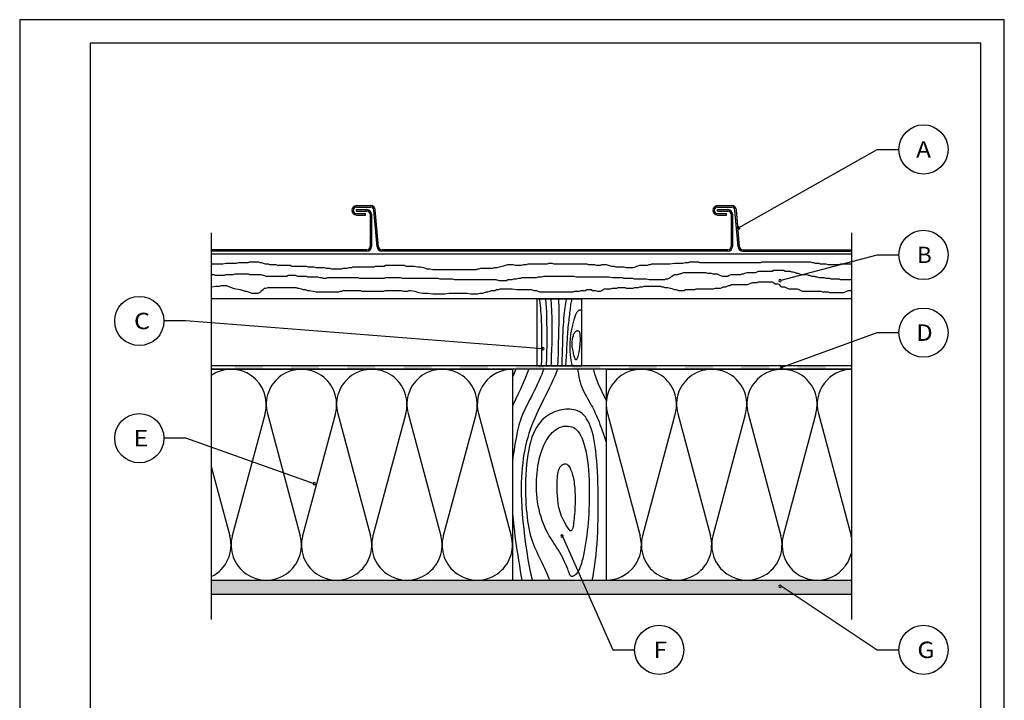
# Model space of a CAD drawing. Extents: x 2009 to 2219, y -982 to -686.
# Drawn here: x 2009 to 2219, y -831 to -686 of the extents above; entities that cross this region are included whole.
import ezdxf
from ezdxf.enums import TextEntityAlignment as Align

# ---------------------------------------------------------------- set-up
doc = ezdxf.new("R2010")
doc.units = 0
doc.header["$LTSCALE"] = 3.925
doc.linetypes.add('AUSGEZOGEN', pattern=[0])
doc.layers.get('0').update_dxf_attribs({"linetype": 'CONTINUOUS'})
for name, color, linetype in [('00_GESAMTRASTER', 7, 'CONTINUOUS'), ('1_1_C_BEMASS_NEU', 7, 'CONTINUOUS'), ('1_1_D_KOTEN_NEUBAU', 7, 'CONTINUOUS'), ('3_2_T_REN', 7, 'CONTINUOUS'), ('99_2_A_KOTEN_1974', 7, 'CONTINUOUS'), ('A__BANSIA50____', 7, 'CONTINUOUS'), ('A__BMOEBS50____', 7, 'CONTINUOUS'), ('A__BSTAHS50____', 7, 'CONTINUOUS')]:
    doc.layers.add(name, color=color, linetype=linetype)
doc.styles.add('ARIAL', font='ARIAL.TTF')

# ---------------------------------------------------------------- blocks, each defined once
blk = doc.blocks.new('NEDZINK_RAHMEN_NNN00')
at = {"layer": '00_GESAMTRASTER', "color": 1, "linetype": 'AUSGEZOGEN'}
for p, q in [((2219.12, -685.5), (2009.12, -685.5)), ((2009.12, -685.5), (2009.12, -982.5)), ((2219.12, -982.5), (2219.12, -685.5))]:
    blk.add_line(p, q, dxfattribs=at)
at = {"layer": '99_2_A_KOTEN_1974', "color": 7, "linetype": 'AUSGEZOGEN'}
for p, q in [((2214.12, -690.5), (2024.12, -690.5)), ((2024.12, -690.5), (2024.12, -977.5)), ((2214.12, -977.5), (2214.12, -690.5))]:
    blk.add_line(p, q, dxfattribs=at)

msp = doc.modelspace()

# ---------------------------------------------------------------- hatches: boundary and pattern name
at = {"layer": '1_1_C_BEMASS_NEU', "linetype": 'AUSGEZOGEN'}
h = msp.add_hatch(dxfattribs=at)
h.set_pattern_fill('HONEY', color=1, scale=0.4, style=0)
h.paths.add_polyline_path([(2186.5, -805.11), (2049.99, -805.11), (2049.99, -808.11), (2186.5, -808.11)], flags=0)
at = {"layer": '1_1_D_KOTEN_NEUBAU', "linetype": 'AUSGEZOGEN'}
for points in [[(2054.99, -759.36), (2060.99, -759.36), (2060.99, -760.11), (2054.99, -760.11)], [(2066.99, -759.36), (2072.99, -759.36), (2072.99, -760.11), (2066.99, -760.11)], [(2078.99, -759.36), (2084.99, -759.36), (2084.99, -760.11), (2078.99, -760.11)], [(2090.99, -759.36), (2096.99, -759.36), (2096.99, -760.11), (2090.99, -760.11)], [(2102.99, -759.36), (2108.99, -759.36), (2108.99, -760.11), (2102.99, -760.11)], [(2114.99, -759.36), (2120.99, -759.36), (2120.99, -760.11), (2114.99, -760.11)], [(2126.99, -759.36), (2132.99, -759.36), (2132.99, -760.11), (2126.99, -760.11)], [(2138.99, -759.36), (2144.99, -759.36), (2144.99, -760.11), (2138.99, -760.11)], [(2150.99, -759.36), (2156.99, -759.36), (2156.99, -760.11), (2150.99, -760.11)], [(2162.99, -759.36), (2168.99, -759.36), (2168.99, -760.11), (2162.99, -760.11)], [(2174.99, -759.36), (2180.99, -759.36), (2180.99, -760.11), (2174.99, -760.11)]]:
    msp.add_hatch(color=3, dxfattribs=at).paths.add_polyline_path(points, flags=0)

# ---------------------------------------------------------------- linework, layer by layer
at = {"color": 7, "linetype": 'AUSGEZOGEN'}
for p, q in [((2080.97, -725.19), (2083.97, -725.19)), ((2080.97, -725.49), (2083.97, -725.49)), ((2080.97, -726.04), (2083.17, -726.04)), ((2080.97, -726.34), (2080.97, -726.04)), ((2080.97, -726.34), (2083.17, -726.34)), ((2085.35, -733.97), (2084.66, -726.13)), ((2085.65, -733.95), (2084.96, -726.1)), ((2157.97, -725.19), (2160.97, -725.19)), ((2157.97, -725.49), (2160.97, -725.49)), ((2157.97, -726.04), (2160.17, -726.04)), ((2157.97, -726.34), (2157.97, -726.04)), ((2157.97, -726.34), (2160.17, -726.34)), ((2162.35, -733.97), (2161.67, -726.13)), ((2162.65, -733.95), (2161.97, -726.1)), ((2080.97, -726.89), (2082.87, -726.89)), ((2080.97, -727.19), (2082.87, -727.19)), ((2082.87, -727.19), (2082.87, -726.89)), ((2083.87, -727.04), (2083.87, -733.89)), ((2084.17, -727.04), (2084.17, -733.89)), ((2157.97, -726.89), (2159.87, -726.89)), ((2157.97, -727.19), (2159.87, -727.19)), ((2159.87, -727.19), (2159.87, -726.89)), ((2160.87, -727.04), (2160.87, -733.89)), ((2161.17, -727.04), (2161.17, -733.89)), ((2083.17, -734.59), (2049.99, -734.59)), ((2083.17, -734.89), (2049.99, -734.89)), ((2160.17, -734.59), (2086.35, -734.59)), ((2160.17, -734.89), (2086.35, -734.89)), ((2163.35, -734.59), (2186.5, -734.59)), ((2163.35, -734.89), (2186.5, -734.89))]:
    msp.add_line(p, q, dxfattribs=at)
at = {"color": 3, "linetype": 'AUSGEZOGEN'}
for p, q in [((2186.5, -735.51), (2049.99, -735.51)), ((2186.5, -745.11), (2049.99, -745.11))]:
    msp.add_line(p, q, dxfattribs=at)
at = {"color": 1, "linetype": 'AUSGEZOGEN'}
for points in [[(2049.99, -737.61), (2050.03, -737.61), (2050.34, -737.61), (2050.65, -737.61), (2050.95, -737.61), (2051.56, -737.61), (2052.48, -737.61), (2053.09, -737.46), (2054.01, -737.46), (2054.62, -737.46), (2055.38, -737.46), (2055.84, -737.31), (2056.45, -737.31), (2056.91, -737.31), (2057.21, -737.31), (2057.52, -737.31), (2057.82, -737.31), (2058.13, -737.15), (2058.59, -737.15), (2059.04, -737.15), (2059.35, -737.15), (2059.66, -737.15), (2059.96, -737.15), (2060.42, -737.31), (2060.72, -737.31), (2061.03, -737.46), (2061.49, -737.61), (2061.79, -737.61), (2062.1, -737.61), (2062.4, -737.76), (2062.71, -737.76), (2063.17, -737.76), (2063.47, -737.76), (2063.78, -737.76), (2064.08, -737.92), (2064.54, -737.92), (2064.85, -737.92), (2065.15, -737.92), (2065.46, -737.92), (2065.76, -737.92), (2066.07, -737.92), (2066.53, -737.92), (2066.83, -737.92), (2067.14, -738.07), (2067.44, -738.07), (2067.75, -738.07), (2068.06, -738.07), (2068.36, -738.07), (2068.67, -738.07), (2069.12, -738.07), (2069.58, -738.07), (2069.89, -738.07), (2070.19, -738.07), (2070.65, -738.22), (2070.96, -738.22), (2071.42, -738.22), (2071.87, -738.22), (2072.33, -738.38), (2072.79, -738.38), (2073.25, -738.38), (2073.71, -738.38), (2074.01, -738.38), (2074.47, -738.53), (2074.93, -738.53), (2075.23, -738.53), (2075.54, -738.68), (2076, -738.68), (2076.46, -738.68), (2076.76, -738.68), (2077.22, -738.68), (2077.52, -738.68), (2077.83, -738.68), (2078.14, -738.53), (2078.59, -738.53), (2078.9, -738.53), (2079.36, -738.38), (2079.66, -738.38), (2079.97, -738.38), (2080.27, -738.22), (2080.58, -738.22), (2080.88, -738.22), (2081.19, -738.22), (2081.65, -738.22), (2082.11, -738.22), (2082.56, -738.22), (2083.17, -738.22), (2083.79, -738.22), (2084.4, -738.22), (2084.7, -738.22), (2085.01, -738.07), (2085.47, -738.07), (2085.92, -738.07), (2086.53, -738.07), (2086.84, -738.07), (2087.15, -737.92), (2087.45, -737.92), (2087.76, -737.92), (2088.21, -737.92), (2088.52, -737.92), (2089.44, -737.92), (2089.74, -737.92), (2090.51, -737.92), (2091.12, -737.92), (2091.57, -738.07), (2092.03, -738.07), (2092.34, -738.07), (2092.64, -738.07), (2092.95, -738.07), (2093.25, -738.07), (2094.02, -738.22), (2094.63, -738.22), (2095.24, -738.38), (2096, -738.68), (2096.61, -738.68), (2097.23, -738.83), (2097.84, -738.83), (2098.29, -738.83), (2098.6, -738.83), (2099.06, -738.83), (2099.36, -738.83), (2099.67, -738.83), (2100.13, -738.83), (2100.43, -738.83), (2100.89, -738.83), (2101.35, -738.83), (2101.81, -738.83), (2102.42, -738.83), (2102.72, -738.83), (2103.18, -738.83), (2103.49, -738.83), (2103.95, -738.83), (2104.25, -738.83), (2104.71, -738.83), (2105.01, -738.83), (2105.47, -738.83), (2105.93, -738.83), (2106.24, -738.83), (2106.54, -738.83), (2106.85, -738.68), (2107.15, -738.68), (2107.46, -738.53), (2107.76, -738.53), (2108.22, -738.53), (2108.68, -738.53), (2109.14, -738.53), (2109.6, -738.53), (2110.05, -738.53), (2110.36, -738.38), (2110.66, -738.38), (2110.97, -738.38), (2111.43, -738.22), (2112.04, -738.07), (2112.8, -737.92), (2113.26, -737.76), (2113.72, -737.76), (2114.33, -737.76), (2114.79, -737.92), (2115.09, -737.92), (2115.4, -737.92), (2115.86, -737.92), (2116.16, -737.92), (2116.62, -737.76), (2116.93, -737.76), (2117.23, -737.76), (2117.54, -737.61), (2117.84, -737.61), (2118.3, -737.61), (2118.76, -737.61), (2119.22, -737.61), (2119.68, -737.61), (2120.13, -737.61), (2120.59, -737.61), (2120.9, -737.61), (2121.36, -737.61), (2121.66, -737.61), (2121.97, -737.46), (2122.27, -737.46), (2122.58, -737.46), (2123.04, -737.61), (2123.49, -737.61), (2123.95, -737.61), (2124.26, -737.61), (2124.56, -737.61), (2124.87, -737.61), (2125.33, -737.61), (2125.63, -737.61), (2125.94, -737.61), (2126.24, -737.61), (2126.55, -737.61), (2126.85, -737.61), (2127.31, -737.61), (2127.62, -737.61), (2128.08, -737.61), (2128.53, -737.61), (2128.84, -737.61), (2129.3, -737.61), (2129.6, -737.61), (2130.06, -737.61), (2130.37, -737.76), (2130.82, -737.76), (2131.13, -737.76), (2131.43, -737.76), (2131.74, -737.76), (2132.05, -737.92), (2132.5, -737.92), (2132.96, -737.92), (2133.27, -737.76), (2133.57, -737.76), (2133.88, -737.76), (2134.18, -737.76), (2134.64, -737.92), (2135.41, -738.07), (2135.86, -738.07), (2136.17, -738.22), (2136.63, -738.22), (2137.24, -738.22), (2137.54, -738.22), (2138, -738.22), (2138.46, -738.38), (2138.92, -738.38), (2139.38, -738.38), (2139.68, -738.38), (2139.99, -738.38), (2140.45, -738.22), (2140.75, -738.07), (2141.36, -737.92), (2141.67, -737.92), (2142.13, -737.92), (2142.43, -737.92), (2142.74, -737.92), (2143.04, -737.92), (2143.35, -737.76), (2143.65, -737.76), (2143.96, -737.61), (2144.26, -737.61), (2144.57, -737.61), (2145.03, -737.61), (2145.49, -737.61), (2145.94, -737.61), (2146.4, -737.61), (2146.86, -737.61), (2147.32, -737.61), (2147.78, -737.61), (2148.85, -737.46), (2149.46, -737.46), (2149.91, -737.46), (2150.53, -737.46), (2151.14, -737.31), (2151.44, -737.31), (2151.75, -737.31), (2152.05, -737.15), (2153.12, -737.15), (2153.58, -737.15), (2153.89, -737.15), (2154.19, -737.31), (2154.5, -737.31), (2154.8, -737.31), (2155.26, -737.31), (2155.57, -737.31), (2156.02, -737.31), (2156.33, -737.31), (2157.09, -737.31), (2157.55, -737.31), (2158.01, -737.31), (2158.47, -737.31), (2158.77, -737.31), (2159.08, -737.31), (2159.54, -737.31), (2159.84, -737.31), (2160.3, -737.31), (2160.76, -737.31), (2161.22, -737.31), (2161.52, -737.31), (2161.98, -737.31), (2162.44, -737.31), (2162.9, -737.31), (2163.35, -737.31), (2163.66, -737.31), (2163.96, -737.31), (2164.27, -737.31), (2164.58, -737.31), (2164.88, -737.31), (2165.34, -737.31), (2165.8, -737.31), (2166.1, -737.31), (2166.56, -737.31), (2166.87, -737.31), (2167.17, -737.31), (2167.48, -737.15), (2167.78, -737.15), (2168.09, -737.15), (2168.55, -737.15), (2169, -737.15), (2169.31, -737.15), (2169.62, -737.15), (2169.92, -737.15), (2170.23, -737.15), (2170.53, -737.15), (2170.84, -737.15), (2171.14, -737.15), (2171.45, -737.15), (2171.75, -737.15), (2172.06, -737.15), (2172.52, -737.15), (2172.98, -737.15), (2173.28, -737.15), (2173.59, -737.15), (2174.04, -737.15), (2174.35, -737.15), (2174.96, -737.15), (2175.42, -737.15), (2175.72, -737.15), (2176.03, -737.15), (2176.34, -737.15), (2176.64, -737.15), (2176.95, -737.15), (2177.25, -737.15), (2177.71, -737.15), (2178.17, -737.31), (2178.47, -737.31), (2178.78, -737.46), (2179.24, -737.46), (2179.54, -737.46), (2179.85, -737.61), (2180.15, -737.61), (2180.46, -737.61), (2180.76, -737.61), (2181.07, -737.61), (2181.53, -737.76), (2181.83, -737.76), (2182.14, -737.76), (2182.6, -737.76), (2182.9, -737.76), (2183.36, -737.76), (2183.67, -737.76), (2183.97, -737.76), (2184.28, -737.61), (2184.58, -737.61), (2184.89, -737.61), (2185.19, -737.61), (2185.5, -737.61), (2185.8, -737.61), (2186.11, -737.61), (2186.41, -737.61), (2186.5, -737.61)], [(2049.99, -739.89), (2050.03, -739.9), (2050.49, -739.9), (2050.8, -740.06), (2051.26, -740.06), (2051.56, -740.06), (2051.87, -740.06), (2052.17, -740.06), (2052.48, -740.06), (2052.78, -740.06), (2053.09, -739.9), (2053.39, -739.9), (2053.7, -739.9), (2054.01, -739.9), (2054.31, -739.9), (2054.62, -739.9), (2055.07, -739.75), (2055.38, -739.75), (2055.69, -739.75), (2056.14, -739.75), (2056.45, -739.75), (2056.75, -739.75), (2057.06, -739.75), (2057.52, -739.75), (2057.82, -739.75), (2058.13, -739.9), (2058.43, -739.9), (2058.74, -739.9), (2059.04, -739.9), (2059.35, -739.9), (2059.66, -739.9), (2059.96, -739.9), (2060.27, -739.9), (2060.57, -739.9), (2060.88, -740.06), (2061.18, -740.06), (2061.64, -740.21), (2061.95, -740.21), (2062.71, -740.21), (2063.02, -740.21), (2063.32, -740.21), (2063.63, -740.21), (2063.93, -740.21), (2064.39, -740.21), (2064.7, -740.21), (2065, -740.21), (2065.46, -740.21), (2065.76, -740.21), (2066.07, -740.21), (2066.38, -740.06), (2066.68, -740.06), (2066.99, -740.06), (2067.44, -740.06), (2067.9, -740.06), (2068.36, -740.21), (2068.82, -740.21), (2069.28, -740.21), (2069.74, -740.21), (2070.19, -740.21), (2070.5, -740.36), (2070.8, -740.36), (2071.11, -740.36), (2071.42, -740.36), (2071.72, -740.36), (2072.18, -740.36), (2072.64, -740.36), (2073.1, -740.52), (2073.4, -740.52), (2073.86, -740.67), (2074.16, -740.67), (2074.47, -740.67), (2074.78, -740.52), (2075.23, -740.52), (2075.84, -740.52), (2076.3, -740.52), (2076.76, -740.52), (2077.07, -740.52), (2077.37, -740.52), (2077.68, -740.52), (2078.29, -740.52), (2078.9, -740.52), (2079.51, -740.52), (2079.97, -740.52), (2080.43, -740.52), (2080.73, -740.52), (2081.34, -740.52), (2081.65, -740.67), (2081.95, -740.67), (2082.41, -740.67), (2082.87, -740.67), (2083.17, -740.67), (2083.48, -740.67), (2083.94, -740.67), (2084.24, -740.67), (2084.7, -740.67), (2085.01, -740.67), (2085.47, -740.67), (2085.92, -740.67), (2086.23, -740.67), (2086.84, -740.67), (2087.15, -740.52), (2087.6, -740.52), (2087.91, -740.52), (2088.37, -740.52), (2088.67, -740.52), (2089.13, -740.52), (2089.44, -740.52), (2089.89, -740.52), (2090.35, -740.52), (2090.66, -740.67), (2091.12, -740.67), (2091.42, -740.67), (2091.88, -740.67), (2092.34, -740.67), (2092.64, -740.67), (2093.1, -740.67), (2093.56, -740.67), (2093.87, -740.67), (2094.17, -740.67), (2094.48, -740.67), (2094.78, -740.67), (2095.24, -740.67), (2095.55, -740.67), (2095.85, -740.67), (2096.16, -740.67), (2096.61, -740.67), (2096.92, -740.67), (2097.38, -740.67), (2097.84, -740.67), (2098.29, -740.67), (2098.75, -740.82), (2099.06, -740.82), (2099.52, -740.82), (2099.97, -740.82), (2100.43, -740.82), (2100.89, -740.82), (2101.35, -740.82), (2101.81, -740.97), (2102.42, -740.97), (2102.88, -740.97), (2103.49, -740.97), (2104.1, -740.97), (2104.4, -740.97), (2104.71, -740.97), (2105.17, -740.97), (2105.63, -740.97), (2107.46, -740.97), (2107.76, -740.97), (2108.37, -740.97), (2109.75, -740.97), (2110.66, -740.97), (2111.28, -741.13), (2111.73, -741.13), (2112.04, -741.13), (2112.34, -741.13), (2112.65, -741.13), (2112.96, -741.13), (2113.26, -740.97), (2113.57, -740.97), (2113.87, -740.97), (2114.18, -740.97), (2114.48, -740.82), (2114.79, -740.82), (2115.09, -740.82), (2115.55, -740.67), (2116.01, -740.67), (2116.32, -740.52), (2116.62, -740.52), (2116.93, -740.52), (2117.23, -740.52), (2117.54, -740.52), (2117.84, -740.52), (2118.15, -740.52), (2118.45, -740.52), (2118.76, -740.52), (2119.06, -740.52), (2119.37, -740.52), (2119.68, -740.36), (2120.13, -740.36), (2120.44, -740.36), (2120.9, -740.21), (2121.36, -740.21), (2121.66, -740.21), (2121.97, -740.21), (2122.42, -740.21), (2122.88, -740.21), (2123.19, -740.21), (2123.65, -740.21), (2123.95, -740.21), (2124.26, -740.21), (2124.56, -740.21), (2124.87, -740.21), (2125.33, -740.21), (2125.78, -740.21), (2126.09, -740.21), (2126.7, -740.21), (2127.31, -740.21), (2127.77, -740.36), (2128.38, -740.36), (2129.14, -740.36), (2129.6, -740.36), (2129.91, -740.36), (2130.37, -740.36), (2130.82, -740.36), (2131.28, -740.36), (2131.59, -740.36), (2131.89, -740.36), (2132.2, -740.36), (2132.66, -740.36), (2133.11, -740.36), (2133.73, -740.36), (2134.18, -740.36), (2134.79, -740.36), (2135.56, -740.52), (2135.86, -740.52), (2136.32, -740.52), (2136.78, -740.52), (2137.09, -740.52), (2137.39, -740.52), (2137.7, -740.52), (2138, -740.67), (2138.31, -740.67), (2138.61, -740.67), (2138.92, -740.67), (2139.22, -740.67), (2139.83, -740.67), (2140.14, -740.82), (2140.6, -740.82), (2140.9, -740.82), (2141.21, -740.82), (2141.51, -740.82), (2141.97, -740.82), (2142.28, -740.82), (2142.74, -740.82), (2143.35, -740.97), (2143.81, -740.97), (2144.26, -740.97), (2144.57, -740.97), (2144.87, -740.97), (2145.18, -740.97), (2145.49, -740.97), (2145.94, -740.97), (2146.4, -740.97), (2146.71, -740.97), (2147.01, -740.82), (2147.32, -740.82), (2147.62, -740.67), (2147.93, -740.52), (2148.23, -740.21), (2148.54, -740.06), (2148.85, -739.9), (2149.15, -739.9), (2149.46, -739.9), (2149.76, -739.75), (2150.07, -739.75), (2150.37, -739.6), (2150.68, -739.45), (2150.98, -739.45), (2151.29, -739.45), (2151.75, -739.45), (2152.05, -739.45), (2152.66, -739.45), (2153.27, -739.45), (2154.04, -739.45), (2154.5, -739.45), (2154.8, -739.45), (2155.11, -739.45), (2155.41, -739.45), (2155.87, -739.6), (2156.18, -739.6), (2156.63, -739.6), (2156.94, -739.75), (2157.24, -739.75), (2157.55, -739.75), (2157.86, -739.75), (2158.16, -739.9), (2158.47, -740.06), (2158.92, -740.21), (2159.23, -740.21), (2159.54, -740.21), (2159.84, -740.21), (2160.15, -740.21), (2160.45, -740.06), (2160.91, -739.9), (2161.37, -739.9), (2161.83, -739.9), (2162.28, -739.9), (2162.59, -739.9), (2162.9, -739.9), (2163.2, -739.75), (2163.51, -739.75), (2163.81, -739.6), (2164.27, -739.45), (2165.03, -739.45), (2165.64, -739.45), (2166.1, -739.45), (2166.41, -739.29), (2166.71, -739.14), (2167.02, -739.14), (2167.32, -739.14), (2167.63, -739.14), (2167.94, -739.14), (2168.24, -739.14), (2168.55, -739.14), (2168.85, -739.14), (2169.16, -739.14), (2169.62, -739.14), (2169.92, -738.99), (2170.23, -738.99), (2170.53, -738.99), (2170.84, -738.99), (2171.14, -738.99), (2171.45, -738.99), (2171.75, -738.99), (2172.06, -738.99), (2172.36, -739.14), (2172.67, -739.14), (2173.13, -739.14), (2173.43, -739.14), (2173.74, -739.29), (2174.04, -739.29), (2174.5, -739.45), (2174.81, -739.6), (2175.11, -739.6), (2175.42, -739.75), (2175.72, -739.9), (2176.03, -739.9), (2176.34, -739.9), (2176.64, -739.9), (2176.95, -739.9), (2177.25, -740.06), (2177.56, -740.06), (2178.02, -740.21), (2178.32, -740.21), (2178.63, -740.21), (2178.93, -740.36), (2179.24, -740.36), (2179.54, -740.52), (2179.85, -740.52), (2180.15, -740.52), (2180.61, -740.52), (2181.07, -740.67), (2181.37, -740.67), (2181.83, -740.67), (2182.14, -740.82), (2182.44, -740.82), (2182.75, -740.82), (2183.05, -740.82), (2183.51, -740.82), (2183.82, -740.82), (2184.12, -740.97), (2184.43, -740.97), (2184.89, -740.97), (2185.35, -740.97), (2185.65, -740.97), (2185.96, -740.97), (2186.26, -740.97), (2186.5, -740.97)], [(2049.99, -742.5), (2050.03, -742.5), (2050.95, -742.35), (2051.71, -742.35), (2052.17, -742.2), (2052.63, -742.2), (2052.94, -742.2), (2053.24, -742.2), (2053.85, -742.5), (2054.62, -742.81), (2055.23, -742.96), (2056.14, -743.11), (2056.75, -743.27), (2057.21, -743.42), (2057.52, -743.42), (2057.82, -743.57), (2058.28, -743.72), (2058.59, -743.88), (2058.89, -743.88), (2059.2, -743.88), (2059.66, -743.88), (2059.96, -743.88), (2060.27, -743.72), (2060.57, -743.57), (2060.72, -743.27), (2061.03, -743.11), (2061.34, -742.81), (2061.64, -742.81), (2062.1, -742.65), (2062.4, -742.65), (2062.71, -742.65), (2063.02, -742.65), (2063.32, -742.65), (2063.63, -742.65), (2063.93, -742.65), (2064.24, -742.65), (2064.54, -742.65), (2065, -742.65), (2065.31, -742.65), (2065.61, -742.65), (2065.92, -742.65), (2066.22, -742.65), (2066.53, -742.65), (2066.99, -742.65), (2067.29, -742.65), (2067.75, -742.65), (2068.06, -742.65), (2068.36, -742.81), (2068.67, -742.81), (2069.12, -742.96), (2069.58, -743.11), (2070.04, -743.11), (2070.5, -743.27), (2070.96, -743.27), (2071.72, -743.42), (2072.33, -743.57), (2073.25, -743.57), (2074.16, -743.57), (2074.78, -743.57), (2075.39, -743.57), (2075.84, -743.57), (2076.3, -743.57), (2076.61, -743.57), (2076.91, -743.57), (2077.22, -743.57), (2077.52, -743.42), (2077.83, -743.42), (2078.14, -743.27), (2078.59, -743.27), (2078.9, -743.27), (2079.36, -743.27), (2079.66, -743.27), (2080.12, -743.27), (2080.58, -743.27), (2081.04, -743.27), (2081.34, -743.27), (2081.8, -743.27), (2082.11, -743.42), (2082.41, -743.42), (2082.87, -743.42), (2083.33, -743.42), (2083.79, -743.42), (2084.4, -743.42), (2085.01, -743.42), (2085.47, -743.42), (2085.92, -743.42), (2086.38, -743.42), (2086.69, -743.42), (2087.15, -743.27), (2087.6, -743.27), (2088.06, -743.27), (2088.37, -743.27), (2088.83, -743.27), (2089.13, -743.27), (2089.44, -743.27), (2089.89, -743.27), (2090.51, -743.27), (2090.96, -743.42), (2091.27, -743.42), (2091.57, -743.42), (2091.88, -743.42), (2092.19, -743.27), (2092.49, -743.27), (2093.41, -743.42), (2094.17, -743.72), (2095.09, -743.88), (2096.16, -743.88), (2097.23, -744.03), (2098.29, -744.03), (2099.21, -744.03), (2099.82, -744.03), (2100.74, -743.88), (2101.35, -743.88), (2101.96, -743.88), (2102.42, -743.88), (2102.88, -743.88), (2103.33, -743.88), (2103.64, -743.88), (2103.95, -743.88), (2104.25, -743.88), (2104.56, -743.88), (2105.32, -744.03), (2105.93, -744.03), (2106.24, -744.03), (2106.54, -744.03), (2106.85, -744.03), (2107.3, -743.88), (2107.61, -743.88), (2107.92, -743.88), (2108.22, -743.72), (2108.68, -743.57), (2108.98, -743.57), (2109.44, -743.42), (2109.75, -743.27), (2110.21, -743.27), (2110.51, -743.27), (2110.82, -743.11), (2111.28, -743.11), (2111.58, -742.96), (2111.89, -742.96), (2112.5, -742.96), (2112.96, -742.96), (2113.57, -742.96), (2114.18, -742.96), (2115.09, -743.11), (2115.55, -743.11), (2116.62, -743.11), (2117.08, -743.11), (2117.69, -743.11), (2118.3, -743.11), (2118.76, -743.27), (2119.37, -743.27), (2119.98, -743.57), (2120.29, -743.57), (2120.59, -743.57), (2120.9, -743.57), (2121.36, -743.57), (2121.97, -743.57), (2122.42, -743.57), (2122.73, -743.57), (2123.04, -743.57), (2123.34, -743.57), (2123.65, -743.57), (2123.95, -743.57), (2124.41, -743.57), (2124.87, -743.57), (2125.33, -743.57), (2125.78, -743.57), (2126.4, -743.57), (2126.7, -743.57), (2127.16, -743.57), (2127.46, -743.42), (2127.77, -743.42), (2128.08, -743.42), (2128.53, -743.42), (2128.84, -743.27), (2129.14, -743.27), (2129.45, -743.27), (2129.76, -743.27), (2130.06, -743.11), (2130.37, -743.11), (2130.67, -743.11), (2130.98, -743.11), (2131.28, -743.27), (2131.59, -743.27), (2131.89, -743.27), (2132.35, -743.42), (2132.66, -743.42), (2132.96, -743.42), (2133.27, -743.27), (2133.57, -743.11), (2133.88, -742.96), (2134.18, -742.96), (2134.49, -742.96), (2134.79, -742.96), (2135.1, -742.96), (2135.56, -742.81), (2135.86, -742.81), (2136.17, -742.81), (2136.47, -742.81), (2136.78, -742.65), (2137.09, -742.65), (2137.39, -742.65), (2137.7, -742.65), (2138.15, -742.65), (2138.46, -742.81), (2138.77, -742.81), (2139.22, -742.81), (2139.53, -742.81), (2139.99, -742.81), (2140.29, -742.65), (2140.75, -742.65), (2141.06, -742.65), (2141.36, -742.5), (2141.67, -742.5), (2141.97, -742.5), (2142.28, -742.35), (2142.74, -742.35), (2143.04, -742.35), (2143.5, -742.35), (2143.81, -742.35), (2144.11, -742.35), (2144.57, -742.35), (2144.87, -742.35), (2145.18, -742.35), (2145.49, -742.35), (2145.79, -742.35), (2146.1, -742.5), (2146.4, -742.5), (2146.71, -742.65), (2147.01, -742.65), (2147.32, -742.65), (2147.93, -742.81), (2148.39, -742.96), (2148.69, -743.11), (2149.15, -743.11), (2149.61, -743.27), (2149.91, -743.27), (2150.22, -743.27), (2150.53, -743.27), (2150.83, -743.27), (2151.14, -743.11), (2151.59, -743.11), (2151.9, -743.11), (2152.21, -743.11), (2152.51, -743.11), (2152.82, -743.11), (2153.12, -743.11), (2153.43, -742.96), (2153.73, -742.96), (2154.19, -742.96), (2154.5, -742.96), (2154.95, -742.96), (2155.41, -742.96), (2155.87, -742.96), (2156.33, -742.96), (2156.79, -742.96), (2157.09, -742.96), (2157.55, -742.81), (2158.01, -742.81), (2158.31, -742.81), (2158.62, -742.81), (2158.92, -742.65), (2159.23, -742.5), (2159.69, -742.5), (2159.99, -742.35), (2160.3, -742.2), (2160.6, -742.2), (2160.91, -742.04), (2161.22, -742.04), (2161.67, -742.04), (2162.13, -742.04), (2162.59, -742.04), (2163.05, -742.04), (2163.51, -742.04), (2163.81, -742.04), (2164.12, -742.04), (2164.42, -742.04), (2164.73, -741.89), (2165.03, -741.74), (2165.49, -741.58), (2165.8, -741.58), (2166.1, -741.58), (2166.41, -741.58), (2166.71, -741.43), (2167.02, -741.43), (2167.32, -741.43), (2167.63, -741.43), (2167.94, -741.43), (2168.39, -741.43), (2168.85, -741.43), (2169.31, -741.43), (2169.62, -741.43), (2169.92, -741.58), (2170.23, -741.89), (2170.53, -741.89), (2170.84, -741.89), (2171.14, -742.04), (2171.3, -742.35), (2171.6, -742.5), (2171.91, -742.5), (2172.21, -742.5), (2172.52, -742.65), (2172.82, -742.81), (2173.13, -742.96), (2173.43, -742.96), (2173.74, -742.96), (2174.04, -742.96), (2174.35, -742.96), (2174.66, -742.96), (2174.96, -742.96), (2175.27, -743.11), (2175.72, -743.27), (2176.03, -743.42), (2176.49, -743.42), (2176.79, -743.42), (2177.1, -743.42), (2177.4, -743.42), (2177.71, -743.42), (2178.17, -743.42), (2178.47, -743.42), (2178.78, -743.42), (2179.08, -743.42), (2179.39, -743.42), (2179.7, -743.42), (2180, -743.42), (2180.31, -743.57), (2180.61, -743.57), (2180.92, -743.57), (2181.22, -743.57), (2181.53, -743.57), (2181.83, -743.72), (2182.29, -743.72), (2182.6, -743.72), (2182.9, -743.72), (2183.21, -743.72), (2183.51, -743.72), (2183.97, -743.72), (2184.28, -743.72), (2184.58, -743.72), (2184.89, -743.72), (2185.19, -743.57), (2185.5, -743.42), (2185.8, -743.27), (2186.11, -743.27), (2186.41, -743.27), (2186.5, -743.27)]]:
    msp.add_lwpolyline(points, dxfattribs=at)
at = {"color": 7, "linetype": 'AUSGEZOGEN'}
for centre, radius, start, end in [((2080.97, -726.19), 1, 90, 270), ((2080.97, -726.19), 0.7, 90, 270), ((2083.17, -727.04), 1, 0, 90), ((2083.17, -727.04), 0.7, 0, 90), ((2083.97, -726.19), 1, 5, 90), ((2083.97, -726.19), 0.7, 5, 90), ((2157.97, -726.19), 1, 90, 270), ((2157.97, -726.19), 0.7, 90, 270), ((2160.17, -727.04), 1, 0, 90), ((2160.17, -727.04), 0.7, 0, 90), ((2160.97, -726.19), 1, 5, 90), ((2160.97, -726.19), 0.7, 5, 90), ((2083.17, -733.89), 1, 270, 0), ((2083.17, -733.89), 0.7, 270, 0), ((2086.35, -733.89), 1, 185, 270), ((2086.35, -733.89), 0.7, 185, 270), ((2160.17, -733.89), 1, 270, 0), ((2160.17, -733.89), 0.7, 270, 0), ((2163.35, -733.89), 1, 185, 270), ((2163.35, -733.89), 0.7, 185, 270)]:
    msp.add_arc(centre, radius, start, end, dxfattribs=at)
at = {"layer": '1_1_D_KOTEN_NEUBAU', "color": 3, "linetype": 'AUSGEZOGEN'}
for p, q in [((2119.41, -745.11), (2129.01, -745.11)), ((2049.99, -760.11), (2114.21, -760.11)), ((2114.21, -760.11), (2114.21, -805.11)), ((2134.21, -760.11), (2114.21, -760.11)), ((2134.21, -760.11), (2134.21, -805.11)), ((2134.21, -760.11), (2186.5, -760.11)), ((2049.99, -805.11), (2186.5, -805.11)), ((2049.99, -808.11), (2186.5, -808.11))]:
    msp.add_line(p, q, dxfattribs=at)
at = {"layer": '3_2_T_REN', "color": 1, "linetype": 'AUSGEZOGEN'}
for p, q in [((2061.45, -769.55), (2054.46, -795.67)), ((2061.96, -769.55), (2068.95, -795.67)), ((2076.45, -769.55), (2069.46, -795.67)), ((2076.96, -769.55), (2083.95, -795.67)), ((2091.45, -769.55), (2084.46, -795.67)), ((2091.96, -769.55), (2098.95, -795.67)), ((2106.45, -769.55), (2099.46, -795.67)), ((2106.96, -769.55), (2113.95, -795.67)), ((2134.46, -769.55), (2141.45, -795.67)), ((2148.95, -769.55), (2141.96, -795.67)), ((2149.46, -769.55), (2156.45, -795.67)), ((2163.95, -769.55), (2156.96, -795.67)), ((2164.46, -769.55), (2171.45, -795.67)), ((2178.95, -769.55), (2171.96, -795.67)), ((2179.46, -769.55), (2186.45, -795.67)), ((2049.99, -780.86), (2053.95, -795.67))]:
    msp.add_line(p, q, dxfattribs=at)
for points in [[(2049.99, -745.11), (2049.99, -745.11)], [(2119.96, -745.11), (2120, -745.35), (2120.07, -745.95), (2120.13, -746.53), (2120.19, -747.11), (2120.23, -747.69), (2120.27, -748.27), (2120.31, -748.85), (2120.34, -749.43), (2120.36, -750.01), (2120.38, -750.59), (2120.39, -751.17), (2120.41, -751.74), (2120.42, -752.32), (2120.42, -752.9), (2120.43, -753.47), (2120.43, -754.06), (2120.43, -754.64), (2120.43, -755.24), (2120.43, -755.85), (2120.43, -756.46), (2120.42, -757.09), (2120.41, -757.73), (2120.38, -758.37), (2120.32, -759.02), (2120.28, -759.36)], [(2121.24, -745.11), (2121.47, -747.85), (2121.55, -754.02), (2121.47, -757.44), (2121.4, -759.36)], [(2122.39, -745.11), (2122.42, -745.39), (2122.46, -746.04), (2122.5, -746.69), (2122.53, -747.37), (2122.56, -748.08), (2122.58, -748.84), (2122.6, -749.64), (2122.61, -750.49), (2122.61, -751.42), (2122.61, -752.41), (2122.6, -753.49), (2122.58, -754.64), (2122.54, -755.89), (2122.5, -757.22), (2122.44, -758.65), (2122.4, -759.36)], [(2124.04, -745.11), (2124.07, -745.82), (2124.1, -746.6), (2124.11, -747.39), (2124.11, -748.19), (2124.11, -749), (2124.1, -749.82), (2124.08, -750.66), (2124.06, -751.52), (2124.04, -752.4), (2124.02, -753.3), (2124, -754.22), (2123.98, -755.15), (2123.96, -756.06), (2123.93, -756.95), (2123.9, -757.79), (2123.87, -758.58), (2123.83, -759.28), (2123.82, -759.36)], [(2125.66, -745.11), (2125.64, -745.23), (2125.57, -745.62), (2125.5, -746.03), (2125.43, -746.47), (2125.36, -746.96), (2125.3, -747.48), (2125.24, -748.04), (2125.18, -748.65), (2125.12, -749.29), (2125.07, -749.97), (2125.03, -750.69), (2124.98, -751.44), (2124.95, -752.23), (2124.91, -753.06), (2124.88, -753.93), (2124.86, -754.86), (2124.83, -755.85), (2124.8, -756.91), (2124.76, -758.06), (2124.72, -759.3), (2124.72, -759.36)], [(2126.88, -745.11), (2126.87, -745.14), (2126.8, -745.41), (2126.74, -745.69), (2126.68, -745.99), (2126.63, -746.3), (2126.58, -746.62), (2126.53, -746.96), (2126.49, -747.31), (2126.44, -747.67), (2126.4, -748.05), (2126.35, -748.44), (2126.3, -748.85), (2126.26, -749.27), (2126.21, -749.71), (2126.16, -750.16), (2126.11, -750.62), (2126.06, -751.1), (2126.01, -751.6), (2125.97, -752.11), (2125.93, -752.64), (2125.89, -753.18), (2125.86, -753.73), (2125.82, -754.29), (2125.79, -754.85), (2125.76, -755.41), (2125.74, -755.97), (2125.71, -756.53), (2125.68, -757.08), (2125.65, -757.62), (2125.62, -758.16), (2125.58, -758.71), (2125.53, -759.26), (2125.52, -759.36)], [(2127.04, -759.36), (2126.83, -758.5), (2126.67, -757.68), (2126.57, -756.95), (2126.51, -756.28), (2126.49, -755.69), (2126.49, -755.14), (2126.51, -754.65), (2126.54, -754.19), (2126.57, -753.76), (2126.61, -753.37), (2126.65, -752.99), (2126.7, -752.64), (2126.75, -752.3), (2126.81, -751.97), (2126.87, -751.65), (2126.94, -751.33), (2127.01, -751.02), (2127.08, -750.7), (2127.16, -750.4), (2127.24, -750.11), (2127.31, -749.82), (2127.39, -749.55), (2127.47, -749.3), (2127.54, -749.06), (2127.61, -748.84), (2127.68, -748.64), (2127.75, -748.45), (2127.82, -748.28), (2127.89, -748.13), (2127.96, -747.99), (2128.02, -747.87), (2128.09, -747.77), (2128.17, -747.68), (2128.24, -747.61), (2128.32, -747.55), (2128.4, -747.5), (2128.49, -747.46), (2128.58, -747.43), (2128.67, -747.41), (2128.78, -747.4), (2128.89, -747.4), (2129.01, -747.44)], [(2120.89, -760.11), (2120.73, -760.52), (2120.45, -761.22), (2120.15, -761.92), (2119.83, -762.63), (2119.5, -763.34), (2119.17, -764.04), (2118.83, -764.73), (2118.5, -765.4), (2118.18, -766.05), (2117.86, -766.66), (2117.56, -767.25), (2117.28, -767.81), (2117, -768.36), (2116.75, -768.89), (2116.51, -769.42), (2116.29, -769.94), (2116.09, -770.46), (2115.9, -770.99), (2115.73, -771.52), (2115.58, -772.07), (2115.44, -772.63), (2115.3, -773.21), (2115.17, -773.81), (2115.05, -774.45), (2114.92, -775.11), (2114.8, -775.8), (2114.67, -776.53), (2114.55, -777.29), (2114.43, -778.09), (2114.32, -778.92), (2114.22, -779.78), (2114.21, -779.98)], [(2117.71, -760.11), (2117.5, -760.61), (2116.99, -761.84), (2116.49, -763.02), (2115.98, -764.18), (2115.45, -765.34), (2114.9, -766.53), (2114.3, -767.78), (2114.21, -767.99)], [(2114.94, -760.11), (2114.45, -761.26), (2114.21, -761.77)], [(2123.83, -760.11), (2123.63, -760.62), (2123.24, -761.55), (2122.85, -762.44), (2122.45, -763.29), (2122.05, -764.13), (2121.66, -764.94), (2121.26, -765.74), (2120.86, -766.54), (2120.46, -767.33), (2120.07, -768.13), (2119.69, -768.92), (2119.32, -769.72), (2118.96, -770.53), (2118.62, -771.34), (2118.3, -772.16), (2117.99, -772.99), (2117.72, -773.83), (2117.46, -774.68), (2117.23, -775.54), (2117.02, -776.42), (2116.83, -777.32), (2116.67, -778.24), (2116.52, -779.18), (2116.4, -780.14), (2116.29, -781.13), (2116.2, -782.16), (2116.14, -783.23), (2116.1, -784.35), (2116.09, -785.53), (2116.1, -786.78), (2116.14, -788.11), (2116.21, -789.51), (2116.32, -791.01), (2116.45, -792.57), (2116.61, -794.18), (2116.8, -795.82), (2117.01, -797.46), (2117.25, -799.09), (2117.51, -800.67), (2117.79, -802.19), (2118.09, -803.63), (2118.4, -805), (2118.43, -805.11)], [(2128.16, -760.11), (2128.19, -760.45), (2128.28, -761.13), (2128.39, -761.76), (2128.51, -762.34), (2128.66, -762.88), (2128.82, -763.4), (2129.01, -763.9), (2129.23, -764.41), (2129.47, -764.91), (2129.72, -765.4), (2129.98, -765.9), (2130.25, -766.38), (2130.52, -766.86), (2130.78, -767.32), (2131.03, -767.78), (2131.26, -768.21), (2131.48, -768.64), (2131.69, -769.07), (2131.89, -769.5), (2132.09, -769.93), (2132.28, -770.38), (2132.48, -770.85), (2132.68, -771.34), (2132.88, -771.86), (2133.09, -772.4), (2133.31, -772.97), (2133.52, -773.57), (2133.73, -774.19), (2133.93, -774.84), (2134.12, -775.5), (2134.21, -775.82)], [(2134.21, -766.69), (2133.97, -766.25), (2133.2, -764.67), (2132.6, -763.32), (2132.15, -762.15), (2131.82, -761.13), (2131.57, -760.21), (2131.55, -760.11)], [(2121.32, -770.25), (2120.91, -770.61), (2120.5, -771), (2120.1, -771.46), (2119.72, -771.96), (2119.35, -772.53), (2119, -773.15), (2118.68, -773.85), (2118.38, -774.62), (2118.12, -775.46), (2117.88, -776.36), (2117.68, -777.32), (2117.5, -778.33), (2117.35, -779.37), (2117.23, -780.44), (2117.14, -781.53), (2117.07, -782.62), (2117.02, -783.71), (2117, -784.8), (2116.99, -785.87), (2117.01, -786.92), (2117.05, -787.94), (2117.1, -788.93), (2117.17, -789.89), (2117.25, -790.8), (2117.34, -791.67), (2117.45, -792.49), (2117.57, -793.27), (2117.7, -794.02), (2117.85, -794.73), (2118.02, -795.41), (2118.2, -796.06), (2118.41, -796.69), (2118.63, -797.3), (2118.87, -797.9), (2119.12, -798.48), (2119.39, -799.06), (2119.66, -799.63), (2119.94, -800.2), (2120.22, -800.78), (2120.5, -801.36), (2120.78, -801.96), (2121.05, -802.57), (2121.33, -803.2), (2121.6, -803.85), (2121.87, -804.52), (2122.1, -805.11)], [(2131.23, -805.11), (2131.33, -804.61), (2131.49, -803.7), (2131.65, -802.74), (2131.8, -801.74), (2131.93, -800.7), (2132.06, -799.62), (2132.17, -798.49), (2132.26, -797.31), (2132.34, -796.09), (2132.41, -794.82), (2132.45, -793.53), (2132.49, -792.21), (2132.51, -790.89), (2132.51, -789.55), (2132.51, -788.22), (2132.5, -786.91), (2132.47, -785.61), (2132.44, -784.34), (2132.39, -783.1), (2132.34, -781.9), (2132.27, -780.74), (2132.18, -779.63), (2132.09, -778.57), (2131.98, -777.56), (2131.86, -776.61), (2131.72, -775.72), (2131.57, -774.89), (2131.4, -774.12), (2131.21, -773.41), (2131.01, -772.75), (2130.79, -772.15), (2130.56, -771.6), (2130.31, -771.1), (2130.04, -770.65), (2129.76, -770.26), (2129.46, -769.91), (2129.14, -769.61), (2128.81, -769.35), (2128.45, -769.14), (2128.08, -768.96), (2127.7, -768.83), (2127.3, -768.73), (2126.89, -768.66), (2126.47, -768.63), (2126.04, -768.62), (2125.6, -768.64), (2125.17, -768.69), (2124.73, -768.76), (2124.3, -768.84), (2123.86, -768.95), (2123.43, -769.09), (2123.01, -769.25), (2122.58, -769.45), (2122.16, -769.68), (2121.74, -769.95), (2121.32, -770.25)], [(2114.21, -790.5), (2114.22, -790.75), (2114.31, -791.75), (2114.41, -792.74), (2114.51, -793.72), (2114.63, -794.7), (2114.75, -795.69), (2114.89, -796.69), (2115.03, -797.7), (2115.18, -798.72), (2115.33, -799.78), (2115.5, -800.86), (2115.69, -801.99), (2115.88, -803.17), (2116.09, -804.42), (2116.22, -805.11)]]:
    msp.add_lwpolyline(points, dxfattribs=at)
for points in [[(2126.98, -755.28), (2126.96, -754.97), (2126.95, -754.67), (2126.95, -754.37), (2126.97, -754.09), (2126.99, -753.82), (2127.03, -753.57), (2127.08, -753.33), (2127.13, -753.1), (2127.2, -752.9), (2127.27, -752.71), (2127.34, -752.54), (2127.43, -752.4), (2127.51, -752.27), (2127.6, -752.15), (2127.69, -752.06), (2127.78, -751.99), (2127.86, -751.93), (2127.95, -751.89), (2128.03, -751.87), (2128.11, -751.86), (2128.19, -751.87), (2128.25, -751.89), (2128.32, -751.92), (2128.37, -751.96), (2128.42, -752.01), (2128.46, -752.08), (2128.49, -752.15), (2128.52, -752.23), (2128.54, -752.34), (2128.56, -752.45), (2128.58, -752.58), (2128.59, -752.73), (2128.61, -752.9), (2128.62, -753.08), (2128.63, -753.28), (2128.63, -753.49), (2128.64, -753.72), (2128.64, -753.95), (2128.63, -754.19), (2128.62, -754.44), (2128.6, -754.69), (2128.58, -754.95), (2128.55, -755.21), (2128.52, -755.46), (2128.49, -755.71), (2128.45, -755.96), (2128.41, -756.19), (2128.37, -756.42), (2128.33, -756.64), (2128.29, -756.85), (2128.24, -757.04), (2128.2, -757.21), (2128.15, -757.38), (2128.11, -757.52), (2128.07, -757.65), (2128.02, -757.76), (2127.98, -757.86), (2127.94, -757.93), (2127.9, -757.99), (2127.87, -758.04), (2127.83, -758.07), (2127.8, -758.09), (2127.77, -758.11), (2127.74, -758.11), (2127.71, -758.1), (2127.69, -758.09), (2127.66, -758.06), (2127.63, -758.01), (2127.6, -757.94), (2127.56, -757.84), (2127.52, -757.71), (2127.47, -757.54), (2127.41, -757.33), (2127.34, -757.1), (2127.27, -756.83), (2127.2, -756.54), (2127.14, -756.24), (2127.07, -755.92), (2127.02, -755.6)], [(2124.02, -798.71), (2123.71, -798.21), (2123.39, -797.72), (2123.06, -797.22), (2122.73, -796.71), (2122.39, -796.18), (2122.06, -795.63), (2121.74, -795.05), (2121.43, -794.43), (2121.12, -793.77), (2120.83, -793.07), (2120.56, -792.35), (2120.31, -791.59), (2120.08, -790.82), (2119.88, -790.03), (2119.71, -789.23), (2119.57, -788.43), (2119.46, -787.64), (2119.38, -786.84), (2119.33, -786.05), (2119.31, -785.27), (2119.32, -784.5), (2119.35, -783.73), (2119.4, -782.98), (2119.47, -782.23), (2119.56, -781.5), (2119.66, -780.78), (2119.78, -780.07), (2119.92, -779.39), (2120.08, -778.72), (2120.26, -778.08), (2120.46, -777.46), (2120.68, -776.87), (2120.92, -776.31), (2121.18, -775.77), (2121.47, -775.27), (2121.76, -774.8), (2122.07, -774.37), (2122.39, -773.98), (2122.71, -773.62), (2123.05, -773.31), (2123.38, -773.04), (2123.72, -772.81), (2124.06, -772.62), (2124.41, -772.47), (2124.75, -772.36), (2125.1, -772.28), (2125.46, -772.24), (2125.81, -772.23), (2126.17, -772.25), (2126.53, -772.31), (2126.89, -772.41), (2127.24, -772.57), (2127.58, -772.78), (2127.91, -773.05), (2128.23, -773.39), (2128.53, -773.8), (2128.81, -774.29), (2129.08, -774.86), (2129.32, -775.5), (2129.54, -776.21), (2129.74, -776.99), (2129.92, -777.82), (2130.08, -778.71), (2130.22, -779.65), (2130.33, -780.64), (2130.42, -781.67), (2130.5, -782.72), (2130.55, -783.79), (2130.59, -784.87), (2130.61, -785.95), (2130.61, -787.01), (2130.6, -788.05), (2130.57, -789.06), (2130.54, -790.04), (2130.49, -791), (2130.42, -791.93), (2130.35, -792.85), (2130.26, -793.76), (2130.17, -794.65), (2130.06, -795.54), (2129.94, -796.43), (2129.81, -797.3), (2129.67, -798.16), (2129.53, -798.98), (2129.37, -799.76), (2129.21, -800.49), (2129.04, -801.15), (2128.87, -801.75), (2128.68, -802.26), (2128.5, -802.7), (2128.31, -803.07), (2128.13, -803.38), (2127.94, -803.63), (2127.77, -803.83), (2127.6, -803.99), (2127.43, -804.12), (2127.29, -804.21), (2127.15, -804.27), (2127.02, -804.31), (2126.91, -804.32), (2126.8, -804.3), (2126.71, -804.26), (2126.62, -804.2), (2126.54, -804.12), (2126.48, -804.01), (2126.41, -803.88), (2126.35, -803.72), (2126.28, -803.54), (2126.21, -803.32), (2126.12, -803.06), (2126.01, -802.77), (2125.88, -802.43), (2125.72, -802.05), (2125.54, -801.63), (2125.33, -801.19), (2125.11, -800.71), (2124.86, -800.22), (2124.6, -799.72), (2124.31, -799.21)], [(2126.49, -794.57), (2125.74, -793.5), (2125.15, -792.47), (2124.69, -791.48), (2124.36, -790.52), (2124.12, -789.6), (2123.97, -788.72), (2123.87, -787.88), (2123.8, -787.09), (2123.76, -786.35), (2123.74, -785.65), (2123.73, -785), (2123.74, -784.4), (2123.76, -783.84), (2123.8, -783.33), (2123.85, -782.86), (2123.91, -782.44), (2123.99, -782.06), (2124.07, -781.73), (2124.17, -781.44), (2124.28, -781.18), (2124.4, -780.96), (2124.53, -780.78), (2124.67, -780.62), (2124.81, -780.5), (2124.97, -780.4), (2125.13, -780.34), (2125.29, -780.3), (2125.45, -780.29), (2125.62, -780.32), (2125.78, -780.38), (2125.94, -780.47), (2126.09, -780.6), (2126.24, -780.77), (2126.37, -780.97), (2126.51, -781.21), (2126.63, -781.47), (2126.74, -781.75), (2126.85, -782.05), (2126.95, -782.37), (2127.05, -782.71), (2127.13, -783.05), (2127.21, -783.41), (2127.28, -783.77), (2127.35, -784.15), (2127.4, -784.55), (2127.45, -784.96), (2127.49, -785.39), (2127.53, -785.84), (2127.55, -786.31), (2127.57, -786.8), (2127.58, -787.3), (2127.59, -787.81), (2127.58, -788.33), (2127.57, -788.86), (2127.55, -789.4), (2127.53, -789.94), (2127.49, -790.48), (2127.45, -791.01), (2127.41, -791.52), (2127.36, -792.02), (2127.31, -792.48), (2127.25, -792.91), (2127.2, -793.29), (2127.14, -793.63), (2127.09, -793.91), (2127.03, -794.13), (2126.97, -794.3), (2126.91, -794.43), (2126.83, -794.52), (2126.73, -794.57), (2126.62, -794.58)]]:
    msp.add_lwpolyline(points, close=True, dxfattribs=at)
for centre, start, end in [((2054.21, -767.61), 345.0191, 124.2323), ((2069.21, -767.61), 345.0191, 194.9809), ((2084.21, -767.61), 345.0191, 194.9809), ((2099.21, -767.61), 345.0191, 194.9809), ((2114.21, -767.61), 90, 194.9809), ((2141.71, -767.61), 345.0191, 194.9809), ((2156.71, -767.61), 345.0191, 194.9809), ((2171.71, -767.61), 345.0191, 194.9809), ((2186.71, -767.61), 91.5653, 194.9809), ((2046.71, -797.61), 295.9414, 14.9809), ((2061.71, -797.61), 165.0191, 14.9809), ((2076.71, -797.61), 165.0191, 14.9809), ((2091.71, -797.61), 165.0191, 14.9809), ((2106.71, -797.61), 165.0191, 14.9809), ((2134.21, -797.61), 270, 14.9809), ((2149.21, -797.61), 165.0191, 14.9809), ((2164.21, -797.61), 165.0191, 14.9809), ((2179.21, -797.61), 165.0191, 346.5773), ((2179.21, -797.61), 13.4227, 14.9809)]:
    msp.add_arc(centre, 7.5, start, end, dxfattribs=at)
at = {"layer": 'A__BANSIA50____', "color": 3, "linetype": 'AUSGEZOGEN'}
for p, q in [((2162.45, -729.93), (2191.97, -713.19)), ((2191.97, -713.19), (2196.63, -713.19)), ((2171.54, -741.11), (2191.97, -735.7)), ((2191.97, -735.7), (2196.63, -735.7)), ((2044.54, -749.8), (2039.88, -749.8)), ((2120.71, -755.72), (2044.54, -749.8)), ((2171.54, -759.75), (2191.97, -752.29)), ((2191.97, -752.29), (2196.63, -752.29)), ((2186.5, -759.36), (2049.99, -759.36)), ((2186.5, -760.11), (2049.99, -760.11)), ((2044.54, -774.83), (2039.88, -774.83)), ((2071.95, -784.54), (2044.54, -774.83)), ((2124.76, -795.44), (2135.59, -819.99)), ((2171.54, -806.34), (2191.97, -819.99)), ((2135.59, -819.99), (2140.25, -819.99)), ((2191.97, -819.99), (2196.63, -819.99))]:
    msp.add_line(p, q, dxfattribs=at)
for points in [[(2162.2, -729.93, 1), (2162.7, -729.93, 1)], [(2171.05, -741.2, 1), (2171.55, -741.2, 1)], [(2120.46, -755.72, 1), (2120.96, -755.72, 1)], [(2171.29, -759.75, 1), (2171.79, -759.75, 1)], [(2071.7, -784.54, 1), (2072.2, -784.54, 1)], [(2124.51, -795.69, 1), (2125.01, -795.69, 1)], [(2171.05, -806.43, 1), (2171.55, -806.43, 1)]]:
    msp.add_lwpolyline(points, format="xyb", close=True, dxfattribs=at)
for centre in [(2201.88, -713.19), (2201.88, -735.7), (2034.63, -749.8), (2201.88, -752.29), (2034.63, -774.83), (2145.5, -819.99), (2201.88, -819.99)]:
    msp.add_circle(centre, 5.25, dxfattribs=at)
at = {"layer": 'A__BMOEBS50____', "color": 3, "linetype": 'AUSGEZOGEN'}
msp.add_lwpolyline([(2119.41, -745.11), (2119.41, -759.36), (2129.01, -759.36), (2129.01, -745.11)], dxfattribs=at)
at = {"layer": 'A__BSTAHS50____', "color": 4, "linetype": 'AUSGEZOGEN'}
for p, q in [((2049.99, -730.96), (2049.99, -739.89)), ((2186.5, -730.96), (2186.5, -813.49)), ((2049.99, -739.89), (2049.99, -813.49))]:
    msp.add_line(p, q, dxfattribs=at)

# ---------------------------------------------------------------- block references
msp.add_blockref('NEDZINK_RAHMEN_NNN00', (0, 0))

# ---------------------------------------------------------------- texts
at = {"layer": 'A__BANSIA50____', "color": 2, "linetype": 'AUSGEZOGEN', "style": 'ARIAL'}
for s, width, p, p2 in [('A', 0.970194, (2200.31, -714.94), (2203.48, -714.94)), ('B', 1.05664, (2200.48, -737.45), (2203.65, -737.45)), ('C', 1.031863, (2033.49, -751.55), (2036.93, -751.55)), ('D', 1.052952, (2200.38, -754.04), (2203.83, -754.04)), ('E', 1.057481, (2033.4, -776.58), (2036.58, -776.58)), ('F', 1.049134, (2144.28, -821.74), (2147.18, -821.74)), ('G', 1.056721, (2200.57, -821.74), (2204.27, -821.74))]:
    msp.add_text(s, height=3.5, dxfattribs=dict(at, width=width)).set_placement(p, p2, align=Align.FIT)

doc.saveas('drawing.dxf')
